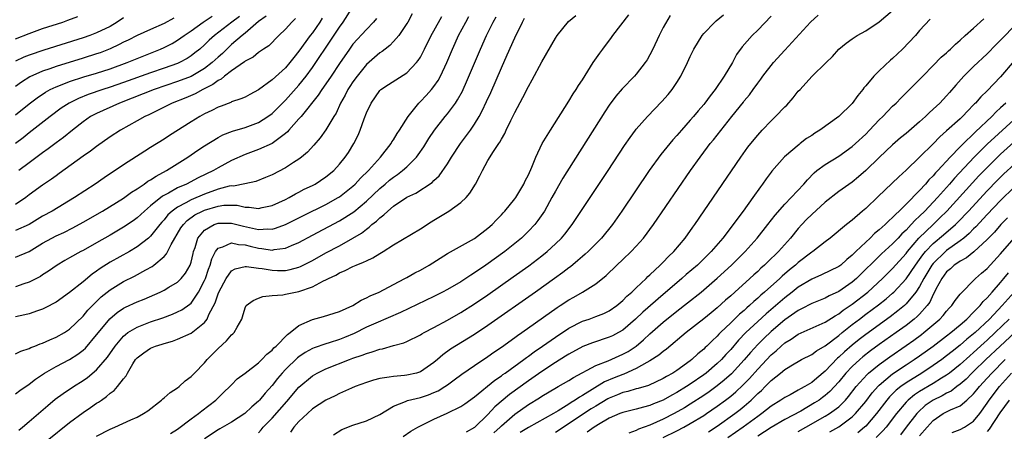
# Model space of a CAD drawing. Units: inches. Extents: x 2514000 to 2515149, y 1509000 to 1512000.
# Drawn here: x 2514288 to 2514434, y 1510028 to 1510089 of the extents above; entities that cross this region are included whole.
import ezdxf

# ---------------------------------------------------------------- set-up
doc = ezdxf.new("R2010")
doc.units = ezdxf.units.IN
doc.header["$MEASUREMENT"] = 0
doc.layers.add('LD25141509_2ft', color=71, linetype='Continuous')

msp = doc.modelspace()

# ---------------------------------------------------------------- linework, layer by layer
at = {"layer": 'LD25141509_2ft'}
for points, elevation in [([(2514287, 1510054.16), (2514289, 1510055), (2514291, 1510056.25), (2514292.35, 1510057), (2514293, 1510057.34), (2514294.16, 1510057.84), (2514295.49, 1510058.51), (2514297, 1510059.33), (2514299.89, 1510061), (2514303, 1510062.91), (2514304.19, 1510063.81), (2514305, 1510064.3), (2514306.04, 1510065), (2514306.59, 1510065.41), (2514307, 1510065.63), (2514307.81, 1510066.19), (2514309.37, 1510067), (2514312.51, 1510069), (2514313.99, 1510070.01), (2514315, 1510070.68), (2514317, 1510071.91), (2514317.71, 1510072.29), (2514319.15, 1510072.85), (2514321, 1510073.39), (2514323, 1510074.13), (2514324.38, 1510075), (2514325, 1510075.47), (2514327, 1510077.44), (2514329, 1510079.66), (2514330.07, 1510081), (2514331, 1510082.25), (2514331.51, 1510083), (2514332.11, 1510083.89), (2514332.81, 1510085), (2514333.7, 1510086.3), (2514335, 1510088.26), (2514335.56, 1510089), (2514336.83, 1510091)], 8324), ([(2514345.77, 1510090.23), (2514345.15, 1510089), (2514345, 1510088.76), (2514343.8, 1510087), (2514343, 1510086.1), (2514342.47, 1510085.53), (2514341.76, 1510085), (2514341.35, 1510084.65), (2514341, 1510084.43), (2514339, 1510082.69), (2514337.6, 1510081), (2514337, 1510080.16), (2514336.55, 1510079.45), (2514336.25, 1510079), (2514335.83, 1510078.17), (2514335.15, 1510077), (2514334.49, 1510075.51), (2514334.16, 1510075), (2514333, 1510073.03), (2514332.14, 1510071.86), (2514331.22, 1510070.78), (2514330.27, 1510069.73), (2514329.39, 1510069), (2514329, 1510068.71), (2514328.2, 1510068.2), (2514327, 1510067.4), (2514325, 1510066.36), (2514324.05, 1510065.95), (2514322.62, 1510065.38), (2514320.96, 1510065.04), (2514319.29, 1510064.71), (2514319, 1510064.72), (2514318.67, 1510064.67), (2514317, 1510064.23), (2514315, 1510063.52), (2514313, 1510062.67), (2514312.23, 1510062.23), (2514311, 1510061.59), (2514310.18, 1510061), (2514309.57, 1510060.43), (2514309, 1510059.72), (2514308.65, 1510059.35), (2514308.36, 1510059), (2514307, 1510057.27), (2514306.7, 1510057), (2514305, 1510055.68), (2514303.86, 1510055), (2514301, 1510053.41), (2514299.51, 1510052.49), (2514299, 1510052.11), (2514298.33, 1510051.67), (2514297, 1510050.52), (2514295, 1510048.92), (2514293, 1510047.51), (2514291.36, 1510046.64), (2514291, 1510046.48), (2514290.24, 1510046.24), (2514289, 1510045.8), (2514288.36, 1510045.64), (2514287, 1510045.35)], 8328), ([(2514344.42, 1510027.58), (2514345.6, 1510028.4), (2514346.6, 1510029), (2514349, 1510030.15), (2514350.96, 1510031.04), (2514353, 1510032.05), (2514353.56, 1510032.44), (2514355, 1510033.49), (2514358.04, 1510035.96), (2514359, 1510036.59), (2514359.23, 1510036.77), (2514359.56, 1510037), (2514362.31, 1510039), (2514362.7, 1510039.3), (2514363, 1510039.5), (2514363.85, 1510040.15), (2514365.11, 1510041), (2514367, 1510042.34), (2514369, 1510043.65), (2514371, 1510044.67), (2514372.01, 1510045), (2514373, 1510045.36), (2514374.17, 1510045.83), (2514375, 1510046.23), (2514376.09, 1510047), (2514377, 1510047.76), (2514377.61, 1510048.39), (2514378.35, 1510049), (2514379, 1510049.64), (2514380.45, 1510051), (2514380.71, 1510051.29), (2514381, 1510051.53), (2514382.56, 1510053), (2514383, 1510053.44), (2514383.75, 1510054.25), (2514384.55, 1510055), (2514386.22, 1510057), (2514387.38, 1510058.62), (2514387.66, 1510059), (2514394.51, 1510069), (2514395.55, 1510070.45), (2514395.97, 1510071), (2514397, 1510072.25), (2514397.67, 1510073), (2514399, 1510074.37), (2514399.64, 1510075), (2514401, 1510076.43), (2514401.3, 1510076.7), (2514402.24, 1510077.76), (2514403, 1510078.74), (2514403.27, 1510079), (2514405, 1510080.91), (2514407.14, 1510083), (2514408.1, 1510083.9), (2514409.03, 1510084.97), (2514410.13, 1510085.87), (2514411, 1510086.53), (2514411.73, 1510087), (2514413, 1510087.7), (2514415, 1510089.01), (2514417, 1510090.69)], 8350), ([(2514287, 1510075.27), (2514289, 1510076.89), (2514290.21, 1510077.79), (2514291.41, 1510078.59), (2514292.14, 1510079), (2514293, 1510079.42), (2514293.65, 1510079.65), (2514295, 1510080.2), (2514297.13, 1510080.87), (2514299, 1510081.42), (2514301, 1510082.08), (2514303.51, 1510083), (2514305, 1510083.62), (2514308.48, 1510085), (2514309, 1510085.23), (2514310.18, 1510085.82), (2514311, 1510086.3), (2514311.99, 1510087), (2514313, 1510087.68), (2514314.78, 1510089), (2514316.11, 1510089.89)], 8314), ([(2514287, 1510039.86), (2514287.76, 1510040.24), (2514289, 1510040.65), (2514289.23, 1510040.77), (2514289.84, 1510041), (2514290.65, 1510041.35), (2514291, 1510041.45), (2514292.06, 1510041.94), (2514293, 1510042.31), (2514294.25, 1510043), (2514295, 1510043.48), (2514297, 1510045.43), (2514297.7, 1510046.3), (2514298.38, 1510047), (2514299.7, 1510048.3), (2514301, 1510049.34), (2514303, 1510050.56), (2514304.63, 1510051.37), (2514306.31, 1510052.31), (2514307.22, 1510052.78), (2514307.5, 1510053), (2514309, 1510054.29), (2514309.36, 1510054.64), (2514310.05, 1510056.05), (2514311.51, 1510058.49), (2514311.86, 1510059), (2514312.42, 1510059.58), (2514313.58, 1510060.42), (2514314.7, 1510061), (2514315, 1510061.14), (2514317, 1510061.73), (2514317.85, 1510061.85), (2514319, 1510061.88), (2514319.85, 1510061.85), (2514321, 1510061.6), (2514321.6, 1510061.6), (2514323, 1510061.39), (2514323.52, 1510061.52), (2514325, 1510061.82), (2514327, 1510062.73), (2514327.54, 1510063), (2514328.47, 1510063.53), (2514329, 1510063.79), (2514329.78, 1510064.22), (2514331, 1510064.8), (2514331.38, 1510065), (2514333, 1510066.08), (2514334.14, 1510067), (2514335, 1510067.94), (2514335.86, 1510069), (2514336.32, 1510069.68), (2514337.14, 1510071), (2514337.76, 1510072.24), (2514338.08, 1510073), (2514338.67, 1510074.67), (2514339, 1510075.53), (2514339.7, 1510077), (2514341, 1510078.87), (2514341.06, 1510078.94), (2514341.14, 1510079), (2514342.27, 1510079.73), (2514345, 1510081.47), (2514346.44, 1510083), (2514346.69, 1510083.31), (2514347, 1510083.82), (2514347.41, 1510084.59), (2514347.59, 1510085), (2514348.59, 1510087), (2514349, 1510087.71), (2514350.18, 1510089.82)], 8330), ([(2514320.18, 1510089.82), (2514319.06, 1510089), (2514316.48, 1510087), (2514315.69, 1510086.31), (2514315, 1510085.63), (2514314.28, 1510085), (2514313.58, 1510084.42), (2514313, 1510083.98), (2514312.4, 1510083.6), (2514311.3, 1510083), (2514311, 1510082.87), (2514309, 1510082.15), (2514307, 1510081.47), (2514303, 1510080.04), (2514301, 1510079.34), (2514299.93, 1510079), (2514297.74, 1510078.26), (2514296.31, 1510077.69), (2514294.93, 1510077), (2514293.77, 1510076.23), (2514292.1, 1510075), (2514289, 1510072.57), (2514288.13, 1510071.87), (2514287, 1510071.01)], 8316), ([(2514287, 1510033.91), (2514287.6, 1510034.4), (2514289, 1510035.34), (2514289.92, 1510036.08), (2514291.3, 1510037), (2514293, 1510037.98), (2514295, 1510039.01), (2514296.21, 1510039.79), (2514297, 1510040.38), (2514297.33, 1510040.67), (2514299, 1510042.64), (2514299.27, 1510043), (2514300.95, 1510045.05), (2514302.04, 1510045.96), (2514303, 1510046.6), (2514303.26, 1510046.74), (2514305, 1510047.55), (2514306.04, 1510047.96), (2514308.43, 1510049), (2514309, 1510049.28), (2514309.71, 1510049.71), (2514311, 1510050.47), (2514311.53, 1510051), (2514312.18, 1510051.82), (2514312.85, 1510053), (2514313, 1510053.44), (2514313.29, 1510054.71), (2514313.37, 1510055), (2514313.6, 1510055.6), (2514314.02, 1510057), (2514315, 1510058.17), (2514316.41, 1510059), (2514317, 1510059.22), (2514319, 1510059.23), (2514320.77, 1510058.77), (2514323, 1510058.29), (2514324.37, 1510058.37), (2514325, 1510058.33), (2514325.54, 1510058.46), (2514327, 1510059), (2514329.66, 1510060.34), (2514333, 1510061.99), (2514334.8, 1510063), (2514335, 1510063.13), (2514337, 1510064.7), (2514337.33, 1510065), (2514338.12, 1510065.88), (2514339.28, 1510067), (2514341.09, 1510069), (2514342.66, 1510071), (2514342.77, 1510071.23), (2514343, 1510071.55), (2514343.53, 1510072.47), (2514343.9, 1510073), (2514345.2, 1510075), (2514345.97, 1510075.97), (2514346.76, 1510077), (2514347, 1510077.24), (2514347.86, 1510078.14), (2514348.63, 1510079), (2514349, 1510079.46), (2514349.64, 1510080.36), (2514349.98, 1510081), (2514350.89, 1510083), (2514351.73, 1510085), (2514352.14, 1510085.86), (2514352.65, 1510087), (2514353.71, 1510089), (2514354.2, 1510089.8)], 8332), ([(2514287, 1510086.53), (2514289, 1510087.31), (2514291, 1510088.02), (2514293.98, 1510089), (2514294.74, 1510089.26), (2514296.2, 1510089.8)], 8308), ([(2514303, 1510089.63), (2514302.07, 1510089), (2514301, 1510088.36), (2514299, 1510087.38), (2514298.01, 1510087), (2514297, 1510086.65), (2514291.18, 1510084.82), (2514289, 1510084.08), (2514288.21, 1510083.79), (2514287, 1510083.21)], 8310), ([(2514332.44, 1510089.56), (2514332.09, 1510089), (2514331, 1510087.42), (2514330.68, 1510087), (2514329, 1510084.66), (2514328.24, 1510083.76), (2514327.66, 1510083), (2514327, 1510082.24), (2514325, 1510080.42), (2514323, 1510078.95), (2514321.72, 1510078.28), (2514321, 1510077.88), (2514320.4, 1510077.6), (2514319, 1510077.16), (2514318.9, 1510077.1), (2514317.45, 1510076.55), (2514317, 1510076.39), (2514316.1, 1510075.9), (2514315, 1510075.38), (2514314.28, 1510075), (2514313, 1510074.21), (2514309.8, 1510072.2), (2514309, 1510071.67), (2514307, 1510070.39), (2514306.13, 1510069.87), (2514303, 1510067.85), (2514300.1, 1510065.9), (2514298.8, 1510065), (2514295.74, 1510063), (2514292.43, 1510061), (2514291, 1510060.22), (2514288.98, 1510059.02), (2514287, 1510058.11)], 8322), ([(2514310.45, 1510089.55), (2514309, 1510088.78), (2514307, 1510087.91), (2514305, 1510087.02), (2514303.68, 1510086.32), (2514303, 1510086.01), (2514302.35, 1510085.65), (2514301, 1510085.03), (2514299.54, 1510084.46), (2514299, 1510084.27), (2514297, 1510083.64), (2514293, 1510082.43), (2514292.09, 1510082.09), (2514291, 1510081.73), (2514289.12, 1510080.88), (2514287.89, 1510080.11), (2514287, 1510079.45)], 8312), ([(2514340.47, 1510089.53), (2514340.05, 1510089), (2514339, 1510087.9), (2514337, 1510085.72), (2514336.47, 1510085), (2514335, 1510082.88), (2514333.77, 1510081), (2514333, 1510079.87), (2514332.38, 1510079), (2514331.84, 1510078.16), (2514329.3, 1510075), (2514329, 1510074.64), (2514327.51, 1510073), (2514327.28, 1510072.72), (2514327, 1510072.49), (2514325, 1510070.99), (2514323, 1510070.1), (2514321, 1510069.39), (2514319, 1510068.48), (2514317, 1510067.42), (2514316.31, 1510067), (2514314.07, 1510065.93), (2514312.33, 1510065), (2514311, 1510064.42), (2514309.66, 1510063.66), (2514308.78, 1510063.22), (2514307, 1510061.77), (2514306.09, 1510061), (2514305, 1510059.99), (2514304.43, 1510059.57), (2514303, 1510058.61), (2514301, 1510057.44), (2514299, 1510056.29), (2514297, 1510055.17), (2514296.67, 1510055), (2514295, 1510054.05), (2514294.31, 1510053.69), (2514293.13, 1510053), (2514291.89, 1510052.11), (2514291, 1510051.56), (2514290.67, 1510051.33), (2514289, 1510050.45), (2514288.21, 1510050.21), (2514287, 1510049.79)], 8326), ([(2514328.47, 1510089.53), (2514327.93, 1510089), (2514327, 1510087.94), (2514326.03, 1510087), (2514324.51, 1510085.49), (2514323.73, 1510085), (2514323.31, 1510084.69), (2514323, 1510084.49), (2514322.19, 1510083.81), (2514321, 1510083.18), (2514320.91, 1510083.09), (2514319, 1510081.78), (2514317.98, 1510081), (2514317.45, 1510080.55), (2514317, 1510080.34), (2514316.25, 1510079.75), (2514314.75, 1510079), (2514313.63, 1510078.37), (2514312.23, 1510077.77), (2514310.21, 1510077), (2514306.73, 1510075.27), (2514306.13, 1510075), (2514305, 1510074.35), (2514302.56, 1510073), (2514301, 1510071.99), (2514299, 1510070.56), (2514298.12, 1510069.88), (2514297, 1510069.11), (2514293.45, 1510066.55), (2514293, 1510066.24), (2514292.29, 1510065.71), (2514291, 1510064.83), (2514289, 1510063.38), (2514288.52, 1510063), (2514287, 1510061.95)], 8320), ([(2514287.45, 1510028.55), (2514288.02, 1510029), (2514289, 1510029.82), (2514291.79, 1510032.21), (2514292.88, 1510033.12), (2514294.03, 1510033.97), (2514295.59, 1510035), (2514297, 1510035.88), (2514297.66, 1510036.34), (2514299, 1510037.5), (2514300.62, 1510039.38), (2514301.75, 1510041), (2514303, 1510042.48), (2514303.27, 1510042.73), (2514303.65, 1510043), (2514305, 1510043.82), (2514307, 1510044.59), (2514308.81, 1510045.19), (2514310.26, 1510045.74), (2514311, 1510046.06), (2514311.62, 1510046.38), (2514312.8, 1510047.2), (2514313, 1510047.38), (2514314.11, 1510049), (2514315, 1510050.72), (2514315.12, 1510051), (2514315.6, 1510052.4), (2514315.84, 1510053), (2514316.08, 1510053.92), (2514316.63, 1510055), (2514317, 1510055.52), (2514317.69, 1510055.69), (2514319, 1510056.31), (2514320.04, 1510056.04), (2514321, 1510055.99), (2514321.78, 1510055.78), (2514323, 1510055.5), (2514323.47, 1510055.47), (2514325, 1510055.23), (2514325.3, 1510055.3), (2514327, 1510055.49), (2514327.89, 1510055.89), (2514329, 1510056.34), (2514331, 1510057.42), (2514335, 1510059.53), (2514337.12, 1510060.88), (2514339, 1510062.45), (2514341, 1510064.33), (2514341.79, 1510065), (2514342.43, 1510065.57), (2514343, 1510066.03), (2514343.58, 1510066.42), (2514344.36, 1510067), (2514345, 1510067.57), (2514346.43, 1510069), (2514346.68, 1510069.32), (2514347.5, 1510070.5), (2514348.27, 1510071.73), (2514349.11, 1510073), (2514350.65, 1510075), (2514351, 1510075.42), (2514352.19, 1510077), (2514352.52, 1510077.48), (2514353.22, 1510078.78), (2514353.32, 1510079), (2514353.84, 1510080.16), (2514355.91, 1510085), (2514356.81, 1510087), (2514357.8, 1510089), (2514358.24, 1510089.76)], 8334), ([(2514324.12, 1510089.88), (2514323, 1510089.08), (2514321, 1510087.35), (2514320.56, 1510087), (2514319, 1510085.65), (2514318.29, 1510085), (2514317.64, 1510084.36), (2514317, 1510083.82), (2514316.11, 1510083), (2514315, 1510082.13), (2514313, 1510080.95), (2514311, 1510080.17), (2514307.51, 1510079), (2514304.29, 1510077.71), (2514302.38, 1510077), (2514299, 1510075.47), (2514298.68, 1510075.32), (2514298.12, 1510075), (2514297, 1510074.2), (2514295.43, 1510073), (2514294.09, 1510071.91), (2514293, 1510071.12), (2514291.8, 1510070.2), (2514291, 1510069.64), (2514289, 1510068.16), (2514287.49, 1510067)], 8318), ([(2514291.66, 1510027), (2514295, 1510029.68), (2514297, 1510031.17), (2514298.1, 1510031.9), (2514299, 1510032.53), (2514299.3, 1510032.7), (2514299.72, 1510033), (2514300.49, 1510033.51), (2514301, 1510034.01), (2514301.59, 1510034.41), (2514302.1, 1510035), (2514303, 1510036.17), (2514303.39, 1510036.61), (2514303.56, 1510037), (2514304.38, 1510038.38), (2514304.78, 1510039), (2514305, 1510039.25), (2514306.01, 1510039.99), (2514307, 1510040.68), (2514307.23, 1510040.77), (2514307.73, 1510041), (2514308.7, 1510041.3), (2514309, 1510041.4), (2514310.27, 1510041.73), (2514311, 1510042), (2514313, 1510042.89), (2514315, 1510044.47), (2514315.4, 1510045), (2514315.66, 1510045.66), (2514316.58, 1510047.42), (2514317, 1510048.76), (2514317.1, 1510049), (2514318.19, 1510051), (2514319, 1510052.15), (2514319.54, 1510052.46), (2514321, 1510052.77), (2514321.22, 1510052.78), (2514323, 1510052.53), (2514323.52, 1510052.48), (2514325, 1510052.23), (2514325.8, 1510052.2), (2514327, 1510052.2), (2514327.68, 1510052.32), (2514329, 1510052.69), (2514329.22, 1510052.78), (2514331, 1510053.67), (2514333, 1510054.79), (2514335, 1510055.87), (2514337, 1510056.99), (2514338.27, 1510057.73), (2514339, 1510058.34), (2514339.4, 1510058.6), (2514339.81, 1510059), (2514340.49, 1510059.51), (2514341, 1510060.02), (2514341.58, 1510060.42), (2514342.17, 1510061), (2514343, 1510061.7), (2514345, 1510063.06), (2514346.33, 1510063.67), (2514348.75, 1510065.25), (2514349, 1510065.52), (2514349.78, 1510066.22), (2514351, 1510067.99), (2514351.62, 1510069), (2514352.93, 1510071), (2514353.81, 1510072.19), (2514354.4, 1510073), (2514355, 1510073.88), (2514355.69, 1510075), (2514356.16, 1510075.84), (2514356.79, 1510077.21), (2514357.42, 1510078.58), (2514359, 1510082.22), (2514359.88, 1510084.12), (2514361, 1510086.68), (2514362.13, 1510089), (2514362.44, 1510089.56)], 8336), ([(2514299, 1510027.66), (2514301, 1510028.71), (2514301.71, 1510029), (2514304.07, 1510030.07), (2514305, 1510030.47), (2514305.94, 1510031), (2514306.57, 1510031.43), (2514308.64, 1510033), (2514308.81, 1510033.19), (2514309, 1510033.33), (2514309.89, 1510034.11), (2514311, 1510034.8), (2514311.26, 1510035), (2514312.14, 1510035.86), (2514313, 1510036.48), (2514313.49, 1510037), (2514315, 1510038.53), (2514315.4, 1510039), (2514317, 1510040.65), (2514318.24, 1510041.76), (2514319, 1510042.67), (2514319.2, 1510042.8), (2514319.41, 1510043), (2514319.82, 1510043.82), (2514320.51, 1510045), (2514320.65, 1510045.35), (2514321, 1510046.65), (2514321.11, 1510046.89), (2514321.18, 1510047), (2514322.23, 1510047.77), (2514323, 1510048.08), (2514323.64, 1510048.36), (2514325, 1510048.49), (2514326.59, 1510048.59), (2514327, 1510048.69), (2514328.47, 1510049), (2514329, 1510049.08), (2514331, 1510049.78), (2514332.64, 1510050.64), (2514333, 1510050.8), (2514333.36, 1510051), (2514334.48, 1510051.52), (2514335, 1510051.83), (2514335.83, 1510052.17), (2514337, 1510052.79), (2514337.48, 1510053), (2514338.58, 1510053.42), (2514339, 1510053.65), (2514339.94, 1510054.06), (2514341, 1510054.71), (2514341.5, 1510055), (2514343, 1510055.99), (2514347, 1510058.35), (2514348.59, 1510059.41), (2514349, 1510059.64), (2514351.22, 1510061), (2514353, 1510062.26), (2514353.78, 1510063), (2514354.34, 1510063.66), (2514355.15, 1510065), (2514355.8, 1510066.2), (2514356.18, 1510067), (2514357, 1510068.49), (2514357.82, 1510069.82), (2514358.62, 1510071), (2514358.78, 1510071.22), (2514359, 1510071.67), (2514359.49, 1510072.51), (2514359.71, 1510073), (2514360.39, 1510074.39), (2514360.81, 1510075.19), (2514361, 1510075.62), (2514362.2, 1510077.8), (2514363, 1510079.44), (2514363.58, 1510080.42), (2514365, 1510083.1), (2514367, 1510086.62), (2514367.25, 1510087), (2514368.93, 1510089.07), (2514370.02, 1510089.98)], 8338), ([(2514309.96, 1510028.04), (2514311, 1510028.71), (2514313, 1510030.2), (2514314.12, 1510031), (2514314.6, 1510031.4), (2514316.67, 1510033), (2514317, 1510033.34), (2514317.84, 1510034.16), (2514318.75, 1510035), (2514319, 1510035.27), (2514319.86, 1510036.14), (2514321, 1510036.97), (2514323, 1510038.51), (2514323.49, 1510039), (2514324.22, 1510039.78), (2514325, 1510040.38), (2514325.28, 1510040.72), (2514325.61, 1510041), (2514327.28, 1510042.72), (2514327.69, 1510043), (2514329, 1510044.05), (2514331, 1510044.94), (2514332.64, 1510045.36), (2514335, 1510046.12), (2514337, 1510047), (2514338.21, 1510047.79), (2514339, 1510048.13), (2514339.55, 1510048.45), (2514340.86, 1510049), (2514343, 1510050.13), (2514344.71, 1510051), (2514345, 1510051.15), (2514346.17, 1510051.83), (2514347, 1510052.25), (2514348.3, 1510053), (2514351, 1510054.7), (2514355, 1510056.93), (2514357, 1510058.45), (2514357.63, 1510059), (2514358.29, 1510059.71), (2514359, 1510060.42), (2514359.27, 1510060.73), (2514359.53, 1510061), (2514361, 1510062.81), (2514361.13, 1510063), (2514362.32, 1510065), (2514362.54, 1510065.46), (2514363, 1510066.37), (2514363.5, 1510067.5), (2514364.09, 1510069), (2514365.06, 1510071), (2514366.27, 1510073), (2514369, 1510077.27), (2514369.64, 1510078.36), (2514370.07, 1510079), (2514370.41, 1510079.59), (2514371, 1510080.46), (2514372.63, 1510083), (2514373.59, 1510084.41), (2514374.03, 1510085), (2514375.31, 1510086.69), (2514375.53, 1510087), (2514377.91, 1510090.09)], 8340), ([(2514384.04, 1510089.96), (2514383, 1510088.17), (2514382.39, 1510087), (2514381.43, 1510085), (2514381, 1510084.15), (2514380.59, 1510083.41), (2514380.32, 1510083), (2514379, 1510081.29), (2514378.74, 1510081), (2514376.89, 1510079.1), (2514375.97, 1510078.03), (2514375, 1510076.7), (2514374.32, 1510075.68), (2514368.11, 1510065.89), (2514367, 1510063.95), (2514366.5, 1510063), (2514365.38, 1510061), (2514364.41, 1510059.59), (2514363.94, 1510059), (2514363, 1510058), (2514361.98, 1510057), (2514361, 1510056.18), (2514359.52, 1510055), (2514356.71, 1510053), (2514355, 1510051.83), (2514354.48, 1510051.52), (2514353.71, 1510051), (2514353, 1510050.54), (2514351, 1510049.39), (2514350.26, 1510049), (2514349, 1510048.36), (2514344.05, 1510045.95), (2514340.4, 1510044.4), (2514339, 1510043.78), (2514337.16, 1510042.84), (2514335.75, 1510042.25), (2514335, 1510041.96), (2514333.49, 1510041.49), (2514333, 1510041.35), (2514331.25, 1510040.75), (2514331, 1510040.64), (2514329.94, 1510040.06), (2514329, 1510039.42), (2514328.76, 1510039.24), (2514327, 1510037.53), (2514326.52, 1510037), (2514325.81, 1510036.19), (2514325, 1510035.14), (2514323.98, 1510034.02), (2514323.17, 1510033), (2514323, 1510032.82), (2514322.01, 1510031.99), (2514320.98, 1510031), (2514319, 1510029.72), (2514317.28, 1510028.72), (2514317, 1510028.57), (2514315, 1510027.28)], 8342), ([(2514323, 1510028.17), (2514323.39, 1510028.61), (2514323.69, 1510029), (2514325, 1510030.34), (2514327.19, 1510032.81), (2514329, 1510034.92), (2514331, 1510036.61), (2514331.68, 1510037), (2514333, 1510037.65), (2514336.47, 1510039), (2514337, 1510039.19), (2514338.37, 1510039.63), (2514339, 1510039.91), (2514339.87, 1510040.13), (2514341, 1510040.56), (2514341.39, 1510040.61), (2514343, 1510041.06), (2514344.53, 1510041.47), (2514345, 1510041.67), (2514347, 1510042.67), (2514347.19, 1510042.81), (2514347.54, 1510043), (2514349, 1510043.75), (2514351, 1510044.82), (2514353, 1510045.96), (2514355, 1510047.24), (2514357, 1510048.61), (2514360.75, 1510051.25), (2514363.09, 1510052.91), (2514365, 1510054.37), (2514365.79, 1510055), (2514367, 1510056.12), (2514367.9, 1510057), (2514368.41, 1510057.59), (2514369.51, 1510059), (2514372.16, 1510063), (2514374.84, 1510067), (2514377.27, 1510070.73), (2514378.08, 1510071.92), (2514378.89, 1510073), (2514379, 1510073.15), (2514380.64, 1510075), (2514382.78, 1510077.22), (2514383.72, 1510078.28), (2514384.3, 1510079), (2514385, 1510080.03), (2514385.62, 1510081), (2514386.61, 1510083), (2514387, 1510083.87), (2514387.55, 1510085), (2514388.74, 1510087), (2514389, 1510087.31), (2514390.65, 1510089), (2514390.83, 1510089.17), (2514391.93, 1510090.07)], 8344), ([(2514399, 1510089.86), (2514397, 1510087.79), (2514396.18, 1510087), (2514394.68, 1510085.32), (2514393.83, 1510084.17), (2514393.24, 1510083), (2514392.04, 1510081), (2514390.69, 1510079), (2514389.94, 1510078.06), (2514389.18, 1510077), (2514389, 1510076.77), (2514388.17, 1510075.83), (2514387.48, 1510075), (2514387, 1510074.45), (2514385.7, 1510073), (2514385, 1510072.19), (2514384.43, 1510071.57), (2514382.63, 1510069.37), (2514380.91, 1510067), (2514376.86, 1510061), (2514375.47, 1510059), (2514373.85, 1510057), (2514371.84, 1510055), (2514371.41, 1510054.59), (2514371, 1510054.26), (2514370.34, 1510053.66), (2514369.24, 1510052.76), (2514369, 1510052.59), (2514368.11, 1510051.89), (2514366.89, 1510051), (2514364.07, 1510049), (2514357, 1510044.03), (2514355, 1510042.69), (2514351.48, 1510040.52), (2514350.31, 1510039.69), (2514349.53, 1510039), (2514349, 1510038.55), (2514347, 1510037.18), (2514346.42, 1510037), (2514345, 1510036.67), (2514344.62, 1510036.62), (2514343, 1510036.51), (2514342.38, 1510036.38), (2514341, 1510036.21), (2514340.04, 1510035.96), (2514339, 1510035.61), (2514337.32, 1510035), (2514336.77, 1510034.77), (2514335, 1510033.98), (2514334.36, 1510033.64), (2514333, 1510032.99), (2514331, 1510031.69), (2514330.24, 1510031), (2514329, 1510029.85), (2514328.23, 1510029), (2514327.74, 1510028.26)], 8346), ([(2514334.13, 1510027.87), (2514335.35, 1510028.65), (2514337, 1510029.29), (2514339, 1510029.91), (2514341, 1510030.84), (2514343, 1510032.1), (2514344.78, 1510032.78), (2514345.08, 1510032.92), (2514347, 1510033.4), (2514348.2, 1510033.8), (2514349, 1510034.12), (2514349.61, 1510034.39), (2514350.64, 1510035), (2514351, 1510035.24), (2514352.02, 1510035.98), (2514353.16, 1510036.84), (2514355, 1510038.11), (2514357, 1510039.47), (2514357.89, 1510040.11), (2514359, 1510040.86), (2514361, 1510042.28), (2514361.41, 1510042.59), (2514362.02, 1510043), (2514367.28, 1510046.72), (2514367.73, 1510047), (2514369, 1510047.85), (2514369.75, 1510048.25), (2514371.04, 1510049), (2514373, 1510050.24), (2514374.53, 1510051.47), (2514376.11, 1510053), (2514377, 1510053.82), (2514378.22, 1510055), (2514379, 1510055.82), (2514380.07, 1510057), (2514381.57, 1510059), (2514387.04, 1510067), (2514388.46, 1510069), (2514389.56, 1510070.44), (2514389.97, 1510071), (2514390.44, 1510071.56), (2514393.18, 1510075), (2514394.87, 1510077.13), (2514395, 1510077.33), (2514395.77, 1510078.23), (2514396.34, 1510079), (2514397, 1510079.94), (2514397.46, 1510080.54), (2514397.77, 1510081), (2514399.34, 1510083), (2514401, 1510084.83), (2514404.84, 1510089), (2514405.97, 1510090.03)], 8348), ([(2514422.57, 1510089.43), (2514421, 1510087.73), (2514420.37, 1510087), (2514418.47, 1510085), (2514417.73, 1510084.27), (2514417, 1510083.6), (2514416.67, 1510083.33), (2514415, 1510081.76), (2514414.23, 1510081), (2514413, 1510079.55), (2514412.73, 1510079.27), (2514412.56, 1510079), (2514411.86, 1510078.14), (2514411, 1510076.95), (2514409, 1510075.01), (2514406.21, 1510073), (2514405.46, 1510072.54), (2514405, 1510072.21), (2514404.25, 1510071.75), (2514403.3, 1510071), (2514403.12, 1510070.88), (2514400.97, 1510069.03), (2514399.1, 1510066.9), (2514399, 1510066.77), (2514398.24, 1510065.76), (2514397.71, 1510065), (2514397.4, 1510064.6), (2514396.28, 1510063), (2514394.84, 1510061), (2514394.03, 1510059.97), (2514393.37, 1510059), (2514391.83, 1510057), (2514390.1, 1510055), (2514388.06, 1510053), (2514386.41, 1510051.59), (2514385.76, 1510051), (2514385, 1510050.37), (2514383, 1510048.66), (2514379.98, 1510046.02), (2514378.88, 1510045), (2514377, 1510043.37), (2514376.36, 1510043), (2514375.47, 1510042.53), (2514375, 1510042.31), (2514372.5, 1510041.5), (2514371.07, 1510040.93), (2514369, 1510039.79), (2514368.52, 1510039.48), (2514367, 1510038.56), (2514365, 1510037.25), (2514363, 1510035.86), (2514360.19, 1510033.81), (2514358.02, 1510031.98), (2514357, 1510030.86), (2514355, 1510028.95), (2514353.76, 1510028.24)], 8352), ([(2514357.87, 1510028.13), (2514358.84, 1510029), (2514359, 1510029.17), (2514361, 1510030.89), (2514363, 1510032.33), (2514364.65, 1510033.35), (2514365, 1510033.59), (2514367.15, 1510034.85), (2514367.43, 1510035), (2514369, 1510035.9), (2514369.67, 1510036.33), (2514373, 1510038.1), (2514374.83, 1510038.83), (2514377, 1510039.78), (2514377.78, 1510040.22), (2514378.96, 1510041), (2514380.07, 1510041.93), (2514381, 1510042.79), (2514383, 1510044.55), (2514385, 1510046.18), (2514386.6, 1510047.4), (2514388.6, 1510049), (2514389, 1510049.33), (2514391, 1510051.05), (2514393.13, 1510053), (2514395.14, 1510055), (2514396.9, 1510057), (2514398.5, 1510059), (2514399.6, 1510060.4), (2514401, 1510062.04), (2514401.95, 1510063), (2514403.84, 1510065), (2514404.37, 1510065.63), (2514405.35, 1510066.65), (2514405.78, 1510067), (2514407, 1510067.91), (2514409, 1510069.13), (2514411, 1510070.55), (2514411.51, 1510071), (2514413, 1510072.41), (2514413.59, 1510073), (2514415, 1510074.5), (2514415.53, 1510075), (2514416.23, 1510075.77), (2514417, 1510076.53), (2514417.52, 1510077), (2514418.24, 1510077.76), (2514419, 1510078.51), (2514419.23, 1510078.77), (2514419.5, 1510079), (2514421, 1510080.5), (2514421.48, 1510081), (2514423, 1510082.54), (2514424.21, 1510083.79), (2514425, 1510084.46), (2514425.26, 1510084.74), (2514425.58, 1510085), (2514426.29, 1510085.71), (2514427, 1510086.3), (2514427.77, 1510087), (2514429, 1510088.07), (2514430.53, 1510089.47)], 8354), ([(2514435, 1510088.4), (2514433.33, 1510086.67), (2514433, 1510086.29), (2514432.35, 1510085.65), (2514431, 1510084.28), (2514429, 1510082.42), (2514427.54, 1510081), (2514426.34, 1510079.66), (2514425.43, 1510078.57), (2514425, 1510078.08), (2514423.99, 1510077), (2514423, 1510076.08), (2514422.43, 1510075.57), (2514421.85, 1510075), (2514421, 1510074.22), (2514419, 1510072.5), (2514418.17, 1510071.83), (2514417, 1510070.83), (2514415, 1510068.94), (2514413, 1510066.99), (2514411.95, 1510066.05), (2514411, 1510065.27), (2514409, 1510063.9), (2514407, 1510062.32), (2514405, 1510060.5), (2514404.24, 1510059.76), (2514403.52, 1510059), (2514403, 1510058.41), (2514401.86, 1510057), (2514400.06, 1510055), (2514399.51, 1510054.49), (2514399, 1510053.97), (2514398.02, 1510053), (2514397.47, 1510052.53), (2514397, 1510052.07), (2514396.43, 1510051.56), (2514395.84, 1510051), (2514393.62, 1510049), (2514393, 1510048.45), (2514392.22, 1510047.78), (2514391, 1510046.68), (2514390.08, 1510045.92), (2514389, 1510045.01), (2514386.41, 1510043), (2514383.47, 1510040.53), (2514383, 1510040.19), (2514382.36, 1510039.64), (2514381, 1510038.79), (2514380.57, 1510038.57), (2514379, 1510037.68), (2514377.15, 1510036.85), (2514377, 1510036.81), (2514375.71, 1510036.29), (2514374.31, 1510035.69), (2514371, 1510033.67), (2514370.56, 1510033.44), (2514369.95, 1510033), (2514369.35, 1510032.65), (2514369, 1510032.41), (2514367.41, 1510031.41), (2514366.71, 1510031), (2514363, 1510028.92), (2514361.79, 1510028.21)], 8356), ([(2514435, 1510083.24), (2514433, 1510080.89), (2514431, 1510078.83), (2514430.06, 1510077.94), (2514429.28, 1510077), (2514429.13, 1510076.87), (2514429, 1510076.71), (2514428.12, 1510075.87), (2514427.36, 1510075), (2514427, 1510074.66), (2514425, 1510072.87), (2514423.99, 1510072.01), (2514423, 1510070.98), (2514421, 1510068.99), (2514419, 1510067.07), (2514417.91, 1510066.09), (2514414.86, 1510063.14), (2514413, 1510061.39), (2514412.53, 1510061), (2514411, 1510059.67), (2514410.14, 1510059), (2514407.76, 1510057), (2514407, 1510056.43), (2514405.19, 1510055), (2514405, 1510054.89), (2514403, 1510053.36), (2514402.61, 1510053), (2514401.72, 1510052.28), (2514400.64, 1510051.36), (2514400.28, 1510051), (2514398.02, 1510049), (2514397.47, 1510048.53), (2514397, 1510048.09), (2514396.4, 1510047.6), (2514395.79, 1510047), (2514395.36, 1510046.64), (2514395, 1510046.29), (2514394.29, 1510045.71), (2514393, 1510044.44), (2514391.5, 1510043), (2514391.25, 1510042.75), (2514391, 1510042.46), (2514390.23, 1510041.77), (2514389.47, 1510041), (2514389.22, 1510040.78), (2514389, 1510040.55), (2514388.14, 1510039.86), (2514387.23, 1510039), (2514387, 1510038.82), (2514385, 1510037.37), (2514384.43, 1510037), (2514383.5, 1510036.5), (2514383, 1510036.2), (2514380.82, 1510035.18), (2514379.28, 1510034.72), (2514379, 1510034.65), (2514377.74, 1510034.26), (2514377, 1510034.11), (2514376.22, 1510033.78), (2514375, 1510033.3), (2514374.8, 1510033.2), (2514373, 1510032.11), (2514372.32, 1510031.68), (2514367, 1510028.21)], 8358), ([(2514433.77, 1510077), (2514433.37, 1510076.63), (2514433, 1510076.27), (2514432.32, 1510075.68), (2514431.68, 1510075), (2514429.26, 1510072.74), (2514427.23, 1510070.77), (2514427, 1510070.52), (2514425.53, 1510069), (2514423.7, 1510067), (2514423.35, 1510066.65), (2514423, 1510066.22), (2514422.37, 1510065.63), (2514421.86, 1510065), (2514421, 1510064.06), (2514419, 1510062), (2514417.98, 1510061), (2514417.45, 1510060.55), (2514417, 1510060.04), (2514416.43, 1510059.57), (2514415.89, 1510059), (2514415, 1510058.2), (2514414.32, 1510057.68), (2514413.67, 1510057), (2514413, 1510056.4), (2514411.54, 1510055), (2514411, 1510054.46), (2514410.19, 1510053.81), (2514409.3, 1510053), (2514409, 1510052.77), (2514406.47, 1510051.53), (2514405, 1510050.92), (2514403, 1510049.72), (2514402.09, 1510049), (2514401, 1510048.17), (2514398.23, 1510045.77), (2514397, 1510044.65), (2514395.26, 1510043), (2514394.15, 1510041.85), (2514393, 1510040.51), (2514392.26, 1510039.74), (2514391.61, 1510039), (2514391, 1510038.41), (2514389.35, 1510037), (2514389, 1510036.73), (2514387, 1510035.36), (2514386.44, 1510035), (2514385, 1510034.13), (2514384.26, 1510033.74), (2514382.97, 1510033), (2514381.57, 1510032.43), (2514381, 1510032.18), (2514380.05, 1510031.95), (2514379, 1510031.65), (2514377, 1510031.18), (2514376.54, 1510031), (2514375, 1510030.3), (2514373.4, 1510029.4), (2514373, 1510029.15), (2514372.75, 1510029), (2514371.74, 1510028.26)], 8360), ([(2514435.48, 1510075), (2514431, 1510070.9), (2514429.09, 1510069), (2514426.15, 1510065.85), (2514425.42, 1510065), (2514423.63, 1510063), (2514421.76, 1510061), (2514421, 1510060.26), (2514420.34, 1510059.66), (2514419.76, 1510059), (2514419, 1510058.19), (2514418.38, 1510057.62), (2514417.82, 1510057), (2514417, 1510056.14), (2514415.35, 1510054.65), (2514411.63, 1510051), (2514411, 1510050.46), (2514409, 1510049.06), (2514407.58, 1510048.42), (2514407, 1510048.08), (2514405, 1510047.29), (2514403.5, 1510046.5), (2514403, 1510046.28), (2514401, 1510044.87), (2514399, 1510043.16), (2514397.89, 1510042.11), (2514397, 1510041.22), (2514395.93, 1510040.07), (2514395, 1510038.98), (2514393.09, 1510036.91), (2514392.04, 1510035.96), (2514391, 1510035.11), (2514389.78, 1510034.22), (2514389, 1510033.68), (2514387, 1510032.38), (2514386.13, 1510031.87), (2514384.59, 1510031), (2514383, 1510030.18), (2514381, 1510029.27), (2514379.33, 1510028.67), (2514379, 1510028.5), (2514377.88, 1510028.12)], 8362), ([(2514383, 1510027.48), (2514385, 1510028.46), (2514386.06, 1510029), (2514387, 1510029.51), (2514389, 1510030.72), (2514389.42, 1510031), (2514391, 1510032.09), (2514392.22, 1510033), (2514393, 1510033.6), (2514393.76, 1510034.24), (2514394.8, 1510035.2), (2514395.79, 1510036.21), (2514397, 1510037.57), (2514399, 1510039.68), (2514399.72, 1510040.28), (2514400.47, 1510041), (2514401, 1510041.46), (2514401.97, 1510042.03), (2514403, 1510042.77), (2514406.13, 1510044.13), (2514407, 1510044.53), (2514408.5, 1510045.5), (2514409, 1510045.77), (2514409.68, 1510046.32), (2514411, 1510047.22), (2514413.3, 1510049), (2514415.49, 1510051), (2514417, 1510052.48), (2514419, 1510054.69), (2514419.22, 1510055), (2514420.9, 1510057), (2514423, 1510059.03), (2514424.01, 1510059.99), (2514425.01, 1510060.99), (2514428.82, 1510065.18), (2514429.79, 1510066.21), (2514431, 1510067.47), (2514433, 1510069.41), (2514436.94, 1510073)], 8364), ([(2514389.68, 1510028.32), (2514391, 1510029.15), (2514393.59, 1510031), (2514394.39, 1510031.61), (2514395, 1510032.12), (2514396.02, 1510033), (2514396.53, 1510033.47), (2514397, 1510033.96), (2514397.56, 1510034.44), (2514398.11, 1510035), (2514398.56, 1510035.44), (2514399, 1510035.92), (2514400.35, 1510037), (2514401, 1510037.55), (2514402.38, 1510038.38), (2514403, 1510038.72), (2514403.51, 1510039), (2514405, 1510039.73), (2514405.7, 1510040.3), (2514407, 1510041.05), (2514409, 1510042.57), (2514409.51, 1510043), (2514411, 1510044.18), (2514412.07, 1510045), (2514413, 1510045.71), (2514414.9, 1510047.1), (2514416.02, 1510047.98), (2514417, 1510048.82), (2514417.19, 1510049), (2514419, 1510050.94), (2514420.4, 1510053), (2514421, 1510053.82), (2514421.48, 1510054.52), (2514421.88, 1510055), (2514423, 1510056.2), (2514424.53, 1510057.47), (2514426.31, 1510059), (2514426.66, 1510059.34), (2514428.23, 1510061), (2514431, 1510063.99), (2514432.48, 1510065.52), (2514433, 1510066.03), (2514433.49, 1510066.51), (2514435, 1510067.92)], 8366), ([(2514435, 1510064.56), (2514433, 1510062.58), (2514431, 1510060.47), (2514429.33, 1510058.67), (2514429, 1510058.36), (2514428.33, 1510057.67), (2514427.53, 1510057), (2514427, 1510056.58), (2514425, 1510055.16), (2514424.81, 1510055), (2514423, 1510053.23), (2514422.82, 1510053), (2514421.63, 1510051), (2514421, 1510049.82), (2514420.45, 1510049), (2514419, 1510047.24), (2514418.74, 1510047), (2514417.79, 1510046.21), (2514416.65, 1510045.35), (2514413, 1510042.73), (2514412.02, 1510041.98), (2514411, 1510041.15), (2514409.84, 1510040.16), (2514409, 1510039.34), (2514408.81, 1510039.19), (2514407, 1510037.29), (2514405.75, 1510036.25), (2514405, 1510035.59), (2514404, 1510035), (2514403.34, 1510034.66), (2514403, 1510034.45), (2514401.8, 1510033.8), (2514401, 1510033.4), (2514400.42, 1510033), (2514399, 1510032.12), (2514397.61, 1510031), (2514397, 1510030.58), (2514394.85, 1510029), (2514392.57, 1510027.43)], 8368), ([(2514434.02, 1510059.98), (2514433.05, 1510059), (2514432.11, 1510057.89), (2514431, 1510056.77), (2514429.02, 1510054.98), (2514427.93, 1510054.07), (2514427, 1510053.59), (2514426.67, 1510053.33), (2514426.14, 1510053), (2514425.56, 1510052.44), (2514425, 1510051.99), (2514424.27, 1510051), (2514423.42, 1510049.42), (2514423.22, 1510049), (2514423, 1510048.62), (2514422.49, 1510047.51), (2514422.11, 1510047), (2514421, 1510045.75), (2514420.64, 1510045.36), (2514420.2, 1510045), (2514419, 1510044.06), (2514417.53, 1510043), (2514415, 1510041.22), (2514413.71, 1510040.29), (2514412.59, 1510039.41), (2514412.11, 1510039), (2514411, 1510037.96), (2514410.08, 1510037), (2514409, 1510035.71), (2514407.71, 1510034.29), (2514407, 1510033.67), (2514406.62, 1510033.38), (2514406.09, 1510033), (2514405.43, 1510032.57), (2514403.37, 1510031.37), (2514401, 1510030.1), (2514399, 1510028.92), (2514397, 1510027.67)], 8370), ([(2514403, 1510028.34), (2514404.11, 1510029), (2514407, 1510030.62), (2514407.62, 1510031), (2514409, 1510032.02), (2514409.52, 1510032.48), (2514409.99, 1510033), (2514410.46, 1510033.54), (2514411.61, 1510035), (2514413.2, 1510036.8), (2514413.44, 1510037), (2514415, 1510038.28), (2514416.59, 1510039.41), (2514419, 1510041.07), (2514420.12, 1510041.88), (2514421.27, 1510042.73), (2514421.63, 1510043), (2514423.99, 1510045), (2514424.47, 1510045.53), (2514425, 1510046.19), (2514425.38, 1510046.62), (2514425.78, 1510047), (2514426.25, 1510047.75), (2514427, 1510048.69), (2514427.28, 1510049), (2514429, 1510050.71), (2514429.27, 1510051), (2514430.18, 1510051.82), (2514431, 1510052.51), (2514433, 1510054.64), (2514435, 1510057)], 8372), ([(2514407.69, 1510028.31), (2514409, 1510029.03), (2514411, 1510030.51), (2514411.51, 1510031), (2514413, 1510032.81), (2514413.94, 1510034.06), (2514414.88, 1510035.12), (2514415, 1510035.22), (2514417, 1510036.88), (2514419, 1510038.23), (2514420.2, 1510039), (2514421, 1510039.56), (2514423, 1510041), (2514425, 1510042.53), (2514425.6, 1510043), (2514427, 1510044.16), (2514427.98, 1510045), (2514429, 1510046), (2514429.47, 1510046.53), (2514429.97, 1510047), (2514430.41, 1510047.59), (2514431, 1510048.14), (2514431.74, 1510049), (2514433, 1510050.42), (2514433.49, 1510051), (2514434.16, 1510051.84)], 8374), ([(2514434.99, 1510049), (2514433.23, 1510047), (2514431.34, 1510045), (2514429.22, 1510043), (2514429, 1510042.8), (2514428, 1510042), (2514427, 1510041.12), (2514425.8, 1510040.2), (2514425, 1510039.54), (2514424.28, 1510039), (2514423, 1510038.1), (2514421.32, 1510037), (2514419, 1510035.57), (2514418.21, 1510035), (2514417.53, 1510034.47), (2514416.53, 1510033.47), (2514416.13, 1510033), (2514414.61, 1510031), (2514413, 1510029.14), (2514412.85, 1510029), (2514411.85, 1510028.15)], 8376), ([(2514434.29, 1510045), (2514432.21, 1510043), (2514431, 1510041.87), (2514430.54, 1510041.46), (2514429, 1510040.03), (2514428.44, 1510039.56), (2514427, 1510038.27), (2514425.41, 1510037), (2514425, 1510036.7), (2514424.25, 1510036.25), (2514423, 1510035.47), (2514421, 1510034.29), (2514420.22, 1510033.78), (2514419.29, 1510033), (2514419.14, 1510032.86), (2514419, 1510032.71), (2514417.56, 1510031), (2514416.03, 1510029), (2514415.56, 1510028.44), (2514414.56, 1510027.44)], 8378), ([(2514435.09, 1510043), (2514432.94, 1510041), (2514430.82, 1510039), (2514429, 1510037.23), (2514428.74, 1510037), (2514427.88, 1510036.12), (2514427, 1510035.36), (2514426.51, 1510035), (2514425.66, 1510034.34), (2514425, 1510034.03), (2514424.35, 1510033.65), (2514423, 1510033.01), (2514421.82, 1510032.18), (2514420.77, 1510031.23), (2514420.57, 1510031), (2514419.02, 1510028.98), (2514418.14, 1510027.86)], 8380), ([(2514421, 1510027.68), (2514422.09, 1510029), (2514423, 1510029.99), (2514424.5, 1510031), (2514425, 1510031.27), (2514425.56, 1510031.56), (2514427, 1510032.16), (2514428.01, 1510033), (2514429, 1510033.92), (2514429.49, 1510034.51), (2514429.87, 1510035), (2514431, 1510036.23), (2514431.69, 1510037), (2514433.68, 1510039)], 8382), ([(2514425.81, 1510028.19), (2514427, 1510028.64), (2514427.64, 1510029), (2514429, 1510029.87), (2514429.9, 1510031), (2514431, 1510032.52), (2514431.31, 1510033), (2514432.83, 1510035), (2514434.6, 1510037)], 8384), ([(2514434.25, 1510033), (2514432.89, 1510031.11), (2514431.3, 1510028.7), (2514431, 1510028.34)], 8386)]:
    msp.add_lwpolyline(points, dxfattribs=dict(at, elevation=elevation))

doc.saveas('drawing.dxf')
